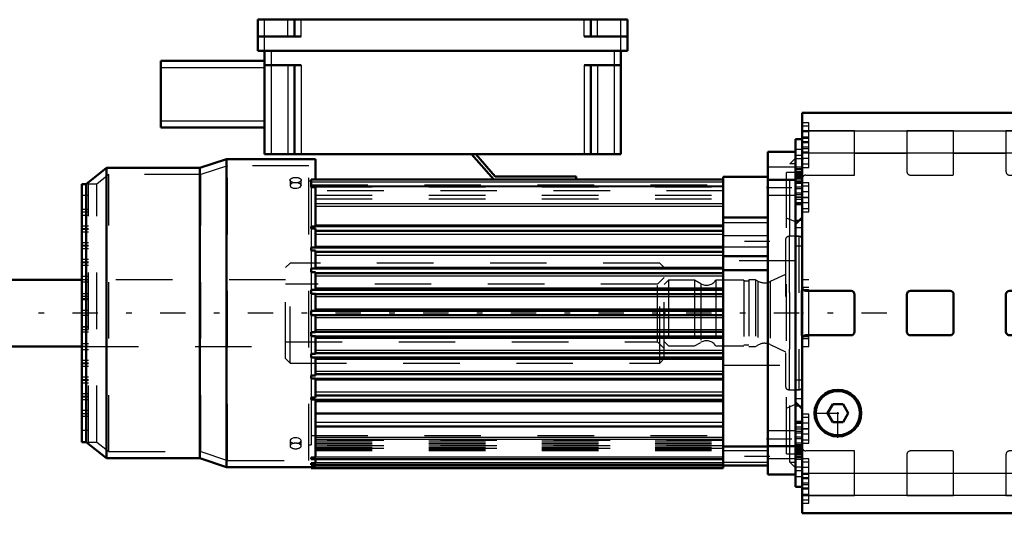
# Model space of a CAD drawing. Units: inches. Extents: x 19 to 248, y 18 to 233.
# Drawn here: x 91 to 108, y 189 to 198 of the extents above; entities that cross this region are included whole.
import ezdxf

# ---------------------------------------------------------------- set-up
doc = ezdxf.new("R2010")
doc.units = ezdxf.units.IN
doc.header["$MEASUREMENT"] = 0
doc.linetypes.add('Center', pattern=[1.5, 0.45, -0.5, 0.05, -0.5])
doc.linetypes.add('Dashed', pattern=[2, 1, -1])
for name, color, linetype, lineweight in [('2d ConnectionPoints', 7, 'Continuous', 50), ('AM_0', 7, 'Continuous', 50), ('AM_4', 3, 'Continuous', 25), ('AM_7', 7, 'Center', 25), ('AM_9', 6, 'Dashed', 25)]:
    doc.layers.add(name, color=color, linetype=linetype, lineweight=lineweight)

# ---------------------------------------------------------------- blocks, each defined once
blk = doc.blocks.new('136_2127090119_8_F12_0_in_C55MG_1_4_GN_Wire_Rope_Hoist_900')
at = {"layer": 'AM_0'}
for p, q in [((95.124, 197.304), (95.124, 197.856)), ((95.124, 197.856), (101.659, 197.856)), ((95.773, 197.56), (95.773, 197.856)), ((101.01, 197.56), (101.01, 197.856)), ((101.659, 197.304), (101.659, 197.856)), ((95.124, 197.56), (95.892, 197.56)), ((100.892, 197.56), (101.659, 197.56)), ((95.124, 197.304), (101.659, 197.304)), ((95.242, 197.304), (95.242, 195.474)), ((101.541, 197.304), (101.541, 195.474)), ((93.411, 195.946), (93.411, 197.127)), ((93.411, 197.127), (95.242, 197.127)), ((95.242, 197.049), (95.892, 197.049)), ((95.773, 197.049), (95.773, 195.474)), ((100.892, 197.049), (101.541, 197.049)), ((101.01, 197.049), (101.01, 195.474)), ((93.411, 195.946), (95.242, 195.946)), ((104.632, 195.517), (104.14, 195.517)), ((104.14, 189.808), (104.14, 195.517)), ((94.572, 195.389), (94.1, 195.232)), ((94.572, 189.936), (94.572, 195.389)), ((96.147, 195.389), (94.572, 195.389)), ((95.242, 195.474), (101.541, 195.474)), ((96.147, 195.025), (96.147, 195.389)), ((99.297, 195.025), (98.903, 195.474)), ((98.977, 195.474), (99.322, 195.08)), ((92.447, 195.232), (92.092, 194.946)), ((92.447, 190.094), (92.447, 195.232)), ((94.1, 195.232), (92.447, 195.232)), ((94.1, 190.094), (94.1, 195.232)), ((96.069, 194.892), (96.069, 195.025)), ((96.069, 195.025), (103.352, 195.025)), ((99.322, 195.08), (100.754, 195.08)), ((100.754, 195.08), (100.754, 195.025)), ((104.14, 195.074), (103.352, 195.074)), ((103.352, 189.917), (103.352, 195.074)), ((104.632, 190.284), (104.632, 195.042)), ((92.014, 190.379), (92.014, 194.946)), ((92.092, 194.946), (92.014, 194.946)), ((92.092, 190.379), (92.092, 194.946)), ((96.069, 194.892), (96.147, 194.892)), ((96.147, 194.196), (96.147, 194.892)), ((103.352, 194.352), (104.14, 194.352)), ((96.069, 194.157), (96.069, 194.196)), ((96.147, 194.196), (96.069, 194.196)), ((96.069, 194.157), (96.147, 194.157)), ((96.147, 194.198), (103.352, 194.198)), ((96.147, 193.822), (96.147, 194.157)), ((96.147, 194.119), (103.352, 194.119)), ((96.069, 193.769), (96.069, 193.822)), ((96.147, 193.822), (96.069, 193.822)), ((96.069, 193.769), (96.147, 193.769)), ((96.147, 193.824), (103.352, 193.824)), ((96.147, 193.449), (96.147, 193.769)), ((96.147, 193.745), (103.352, 193.745)), ((103.352, 193.67), (104.14, 193.67)), ((96.069, 193.385), (96.069, 193.449)), ((96.147, 193.449), (96.069, 193.449)), ((96.147, 193.45), (103.352, 193.45)), ((103.352, 193.423), (104.14, 193.423)), ((96.069, 193.385), (96.147, 193.385)), ((96.147, 193.075), (96.147, 193.385)), ((96.147, 193.371), (103.352, 193.371)), ((96.069, 193.003), (96.069, 193.075)), ((96.147, 193.075), (96.069, 193.075)), ((96.147, 193.076), (103.352, 193.076)), ((96.069, 193.003), (96.147, 193.003)), ((96.147, 192.701), (96.147, 193.003)), ((96.147, 192.997), (103.352, 192.997)), ((96.069, 192.625), (96.069, 192.701)), ((96.147, 192.701), (96.069, 192.701)), ((96.069, 192.625), (96.147, 192.625)), ((96.147, 192.702), (103.352, 192.702)), ((96.147, 192.323), (96.147, 192.625)), ((96.147, 192.623), (103.352, 192.623)), ((96.069, 192.251), (96.069, 192.323)), ((96.147, 192.323), (96.069, 192.323)), ((96.069, 192.251), (96.147, 192.251)), ((96.147, 192.328), (103.352, 192.328)), ((96.147, 191.941), (96.147, 192.251)), ((96.147, 192.249), (103.352, 192.249)), ((96.069, 191.877), (96.069, 191.941)), ((96.147, 191.941), (96.069, 191.941)), ((96.069, 191.877), (96.147, 191.877)), ((96.147, 191.954), (103.352, 191.954)), ((96.147, 191.556), (96.147, 191.877)), ((96.147, 191.875), (103.352, 191.875)), ((96.069, 191.503), (96.069, 191.556)), ((96.147, 191.556), (96.069, 191.556)), ((96.069, 191.503), (96.147, 191.503)), ((96.147, 191.58), (103.352, 191.58)), ((96.147, 191.168), (96.147, 191.503)), ((96.147, 191.501), (103.352, 191.501)), ((96.069, 191.13), (96.069, 191.168)), ((96.147, 191.168), (96.069, 191.168)), ((96.147, 191.206), (103.352, 191.206)), ((96.069, 191.13), (96.147, 191.13)), ((96.147, 190.105), (96.147, 191.13)), ((96.147, 191.127), (103.352, 191.127)), ((96.147, 190.885), (103.352, 190.885)), ((96.147, 190.655), (103.352, 190.655)), ((92.014, 190.379), (92.092, 190.379)), ((92.092, 190.379), (92.447, 190.094)), ((103.352, 190.301), (104.14, 190.301)), ((96.069, 190.076), (96.069, 190.105)), ((96.147, 190.105), (96.069, 190.105)), ((92.447, 190.094), (94.1, 190.094)), ((94.1, 190.094), (94.572, 189.936)), ((94.572, 189.936), (96.069, 189.936)), ((96.069, 190.076), (103.352, 190.076)), ((96.069, 189.976), (96.069, 190.005)), ((96.147, 190.005), (96.069, 190.005)), ((96.069, 189.976), (103.352, 189.976)), ((96.069, 189.917), (96.069, 189.95)), ((96.147, 189.95), (96.069, 189.95)), ((96.147, 190.005), (96.147, 190.083)), ((96.147, 189.95), (96.147, 189.976)), ((103.352, 189.966), (104.14, 189.966)), ((96.069, 189.917), (103.352, 189.917)), ((104.14, 189.808), (104.632, 189.808))]:
    blk.add_line(p, q, dxfattribs=at)
at = {"layer": 'AM_4'}
for p, q in [((95.242, 197.304), (95.242, 197.856)), ((95.655, 197.56), (95.655, 197.856)), ((95.892, 197.56), (95.892, 197.856)), ((100.892, 197.56), (100.892, 197.856)), ((101.128, 197.56), (101.128, 197.856)), ((101.541, 197.304), (101.541, 197.856)), ((95.36, 197.304), (95.36, 195.474)), ((101.423, 197.304), (101.423, 195.474)), ((93.411, 197.009), (95.242, 197.009)), ((95.655, 197.049), (95.655, 195.474)), ((95.892, 197.049), (95.892, 195.474)), ((100.892, 197.049), (100.892, 195.474)), ((101.128, 197.049), (101.128, 195.474)), ((93.411, 196.064), (95.242, 196.064)), ((104.632, 195.244), (104.14, 195.244)), ((96.069, 194.986), (103.352, 194.986)), ((104.632, 195.01), (104.14, 195.01)), ((96.069, 194.914), (103.352, 194.914)), ((96.069, 194.9), (103.352, 194.9)), ((96.147, 194.601), (103.352, 194.601)), ((96.147, 194.557), (103.352, 194.557)), ((96.147, 194.226), (103.352, 194.226)), ((96.147, 194.057), (103.352, 194.057)), ((96.147, 193.844), (103.352, 193.844)), ((96.147, 193.689), (103.352, 193.689)), ((96.147, 193.476), (103.352, 193.476)), ((96.147, 193.321), (103.352, 193.321)), ((96.147, 193.108), (103.352, 193.108)), ((96.147, 192.953), (103.352, 192.953)), ((96.147, 192.74), (103.352, 192.74)), ((96.147, 192.585), (103.352, 192.585)), ((96.147, 192.372), (103.352, 192.372)), ((96.147, 192.217), (103.352, 192.217)), ((96.147, 192.004), (103.352, 192.004)), ((96.147, 191.849), (103.352, 191.849)), ((96.147, 191.636), (103.352, 191.636)), ((96.147, 191.481), (103.352, 191.481)), ((96.147, 191.268), (103.352, 191.268)), ((96.147, 191.1), (103.352, 191.1)), ((96.147, 190.734), (103.352, 190.734)), ((96.147, 190.465), (103.352, 190.465)), ((96.147, 190.429), (103.352, 190.429)), ((104.632, 190.315), (104.14, 190.315)), ((96.147, 190.116), (103.352, 190.116)), ((96.147, 190.016), (103.352, 190.016)), ((96.147, 189.956), (103.352, 189.956)), ((104.632, 190.081), (104.14, 190.081))]:
    blk.add_line(p, q, dxfattribs=at)
at = {"layer": 'AM_7'}
for p, q in [((104.115, 194.887), (104.656, 194.887)), ((104.179, 193.932), (103.313, 193.932)), ((104.115, 190.438), (104.656, 190.438)), ((104.179, 190.123), (103.313, 190.123))]:
    blk.add_line(p, q, dxfattribs=at)
at = {"layer": 'AM_9'}
for p, q in [((104.632, 195.042), (104.632, 195.517)), ((104.632, 195.403), (104.529, 195.301)), ((94.591, 195.271), (94.119, 195.114)), ((94.591, 190.054), (94.591, 195.271)), ((96.029, 195.271), (94.591, 195.271)), ((96.029, 190.054), (96.029, 195.271)), ((104.632, 195.153), (104.474, 195.153)), ((104.474, 190.173), (104.474, 195.153)), ((104.632, 195.301), (104.529, 195.301)), ((104.529, 190.025), (104.529, 195.301)), ((92.488, 195.114), (92.28, 194.946)), ((92.488, 190.212), (92.488, 195.114)), ((94.119, 195.114), (92.488, 195.114)), ((94.119, 190.212), (94.119, 195.114)), ((95.695, 195.015), (95.695, 194.922)), ((95.892, 194.922), (95.892, 195.015)), ((96.069, 194.996), (96.029, 194.996)), ((104.632, 195.025), (104.14, 195.025)), ((92.132, 190.379), (92.132, 194.946)), ((92.28, 194.946), (92.132, 194.946)), ((92.28, 190.379), (92.28, 194.946)), ((95.891, 194.927), (95.892, 194.922)), ((96.069, 194.93), (103.352, 194.93)), ((96.147, 194.899), (96.069, 194.899)), ((96.069, 194.892), (96.069, 194.196)), ((103.352, 194.828), (96.069, 194.828)), ((96.147, 194.892), (96.147, 194.899)), ((96.147, 194.895), (103.352, 194.895)), ((92.132, 194.745), (92.014, 194.745)), ((96.147, 194.749), (103.352, 194.749)), ((96.147, 194.682), (103.352, 194.682)), ((104.14, 194.749), (104.632, 194.749)), ((92.132, 194.493), (92.014, 194.493)), ((92.132, 194.449), (92.014, 194.449)), ((92.132, 194.39), (92.014, 194.39)), ((104.632, 194.277), (104.474, 194.344)), ((92.132, 194.198), (92.014, 194.198)), ((92.132, 194.154), (92.014, 194.154)), ((92.132, 194.139), (92.014, 194.139)), ((96.069, 194.157), (96.069, 193.822)), ((103.352, 194.264), (104.14, 194.264)), ((92.132, 194.095), (92.014, 194.095)), ((104.14, 194.031), (103.352, 194.031)), ((92.132, 193.903), (92.014, 193.903)), ((92.132, 193.859), (92.014, 193.859)), ((92.132, 193.844), (92.014, 193.844)), ((92.132, 193.8), (92.014, 193.8)), ((96.069, 193.769), (96.069, 193.449)), ((103.352, 193.834), (104.14, 193.834)), ((92.132, 193.608), (92.014, 193.608)), ((104.632, 193.588), (103.352, 193.588)), ((92.132, 193.564), (92.014, 193.564)), ((92.132, 193.549), (92.014, 193.549)), ((92.132, 193.504), (92.014, 193.504)), ((92.132, 193.312), (92.014, 193.312)), ((92.132, 193.253), (92.014, 193.253)), ((96.069, 193.385), (96.069, 193.075)), ((92.132, 193.209), (92.014, 193.209)), ((92.132, 193.002), (92.014, 193.002)), ((92.132, 192.958), (92.014, 192.958)), ((92.132, 192.914), (92.014, 192.914)), ((92.132, 192.899), (92.014, 192.899)), ((96.069, 193.003), (96.069, 192.701)), ((92.132, 192.707), (92.014, 192.707)), ((92.132, 192.663), (92.014, 192.663)), ((92.132, 192.619), (92.014, 192.619)), ((96.069, 192.625), (96.069, 192.323)), ((92.014, 192.427), (92.132, 192.427)), ((92.132, 192.412), (92.014, 192.412)), ((92.132, 192.367), (92.014, 192.367)), ((92.132, 192.323), (92.014, 192.323)), ((96.069, 192.251), (96.069, 191.941)), ((92.132, 192.116), (92.014, 192.116)), ((92.132, 192.072), (92.014, 192.072)), ((92.132, 192.013), (92.014, 192.013)), ((96.069, 191.877), (96.069, 191.556)), ((92.132, 191.821), (92.014, 191.821)), ((92.132, 191.777), (92.014, 191.777)), ((92.132, 191.762), (92.014, 191.762)), ((92.132, 191.718), (92.014, 191.718)), ((103.352, 191.738), (104.632, 191.738)), ((92.132, 191.526), (92.014, 191.526)), ((96.069, 191.503), (96.069, 191.168)), ((92.132, 191.482), (92.014, 191.482)), ((92.132, 191.467), (92.014, 191.467)), ((92.132, 191.423), (92.014, 191.423)), ((92.132, 191.23), (92.014, 191.23)), ((92.132, 191.186), (92.014, 191.186)), ((92.132, 191.171), (92.014, 191.171)), ((92.132, 191.127), (92.014, 191.127)), ((96.069, 191.13), (96.069, 190.33)), ((104.474, 190.981), (104.632, 191.049)), ((92.132, 190.935), (92.014, 190.935)), ((92.132, 190.876), (92.014, 190.876)), ((92.132, 190.832), (92.014, 190.832)), ((92.132, 190.581), (92.014, 190.581)), ((96.069, 190.497), (103.352, 190.497)), ((104.632, 190.576), (104.14, 190.576)), ((92.132, 190.379), (92.28, 190.379)), ((92.28, 190.379), (92.488, 190.212)), ((95.695, 190.404), (95.695, 190.31)), ((95.891, 190.409), (95.892, 190.404)), ((95.892, 190.31), (95.892, 190.404)), ((96.029, 190.33), (96.069, 190.33)), ((103.352, 190.405), (96.147, 190.405)), ((96.147, 190.403), (103.352, 190.403)), ((96.147, 190.366), (103.352, 190.366)), ((96.147, 190.348), (103.352, 190.348)), ((103.352, 190.311), (96.147, 190.311)), ((96.147, 190.31), (103.352, 190.31)), ((96.147, 190.31), (103.352, 190.31)), ((96.147, 190.281), (103.352, 190.281)), ((96.147, 190.272), (103.352, 190.272)), ((104.14, 190.301), (104.632, 190.301)), ((104.632, 189.808), (104.632, 190.284)), ((92.488, 190.212), (94.119, 190.212)), ((94.119, 190.212), (94.591, 190.054)), ((103.352, 190.266), (96.147, 190.266)), ((96.147, 190.261), (103.352, 190.261)), ((96.147, 190.242), (103.352, 190.242)), ((96.147, 190.227), (103.352, 190.227)), ((96.147, 190.083), (96.147, 190.105)), ((104.14, 190.222), (103.352, 190.222)), ((104.474, 190.173), (104.632, 190.173)), ((94.591, 190.054), (96.029, 190.054)), ((96.069, 190.083), (96.147, 190.083)), ((96.069, 189.99), (96.147, 189.99)), ((96.069, 189.943), (96.147, 189.943)), ((96.069, 189.936), (96.147, 189.936)), ((96.147, 189.976), (96.147, 190.005)), ((96.147, 189.936), (96.147, 189.95)), ((103.352, 190.025), (104.14, 190.025)), ((104.529, 190.025), (104.632, 190.025)), ((104.529, 190.025), (104.632, 189.923))]:
    blk.add_line(p, q, dxfattribs=at)
for points in [[(95.793, 194.969), (95.761, 194.967), (95.732, 194.959), (95.71, 194.947), (95.697, 194.932), (95.695, 194.922)], [(95.695, 194.922), (95.695, 194.916), (95.705, 194.9), (95.724, 194.886), (95.751, 194.876), (95.783, 194.871), (95.816, 194.872), (95.846, 194.879), (95.871, 194.891), (95.886, 194.906), (95.892, 194.922)], [(95.892, 194.922), (95.892, 194.922), (95.886, 194.938), (95.869, 194.952), (95.845, 194.962), (95.814, 194.968), (95.793, 194.969)], [(95.793, 190.455), (95.761, 190.452), (95.732, 190.443), (95.71, 190.43), (95.697, 190.415), (95.695, 190.404)], [(95.892, 190.404), (95.892, 190.404), (95.886, 190.421), (95.869, 190.436), (95.845, 190.447), (95.814, 190.453), (95.793, 190.455)], [(95.695, 190.404), (95.695, 190.398), (95.705, 190.383), (95.724, 190.37), (95.751, 190.361), (95.774, 190.357)], [(95.813, 190.357), (95.816, 190.357), (95.846, 190.363), (95.871, 190.374), (95.886, 190.388), (95.892, 190.404)]]:
    blk.add_lwpolyline(points, dxfattribs=at)
blk.add_ellipse((95.793, 195.015), major_axis=(-0.0984, 0), ratio=0.5, dxfattribs=at)
for start_param, end_param in [(0, 3.141593), (3.141593, 6.283185)]:
    blk.add_ellipse((95.793, 190.31), major_axis=(0.0984, 0), ratio=0.5, start_param=start_param, end_param=end_param, dxfattribs=at)
blk = doc.blocks.new('137_22275891491981_2C30_0_in_C55MG_1_4_GN_Wire_Rope_Hoist_900')
at = {"layer": 'AM_0'}
for p, q in [((92.014, 193.253), (40.765, 193.253)), ((40.765, 192.073), (92.014, 192.073))]:
    blk.add_line(p, q, dxfattribs=at)
at = {"layer": 'AM_7'}
blk.add_line((106.246, 192.663), (34.588, 192.663), dxfattribs=at)
at = {"layer": 'AM_9'}
for p, q in [((95.695, 193.548), (95.616, 193.469)), ((95.616, 191.856), (95.616, 193.469)), ((102.23, 193.548), (95.695, 193.548)), ((95.695, 191.777), (95.695, 193.548)), ((102.309, 193.469), (102.23, 193.548)), ((102.23, 191.777), (102.23, 193.548)), ((102.309, 191.856), (102.309, 193.469)), ((95.616, 193.253), (92.014, 193.253)), ((102.309, 193.293), (102.191, 193.175)), ((102.191, 193.175), (95.616, 193.175)), ((102.191, 192.151), (102.191, 193.175)), ((92.014, 192.073), (95.616, 192.073)), ((95.616, 192.151), (102.191, 192.151)), ((102.191, 192.151), (102.309, 192.033)), ((95.616, 191.856), (95.695, 191.777)), ((102.23, 191.777), (102.309, 191.856)), ((95.695, 191.777), (102.23, 191.777))]:
    blk.add_line(p, q, dxfattribs=at)
blk = doc.blocks.new('138_2227099300_SF25_0_in_C55MG_1_4_GN_Wire_Rope_Hoist_900')
at = {"layer": 'AM_0'}
for p, q in [((104.75, 189.118), (104.75, 196.208)), ((109.277, 196.208), (104.75, 196.208)), ((109.277, 189.118), (109.277, 196.208)), ((104.75, 195.74), (104.632, 195.74)), ((104.632, 195.042), (104.632, 195.74)), ((109.395, 195.74), (109.277, 195.74)), ((109.395, 189.585), (109.395, 195.74)), ((104.632, 195.042), (104.75, 195.042)), ((109.277, 195.042), (109.395, 195.042)), ((104.632, 194.589), (104.75, 194.589)), ((109.277, 194.589), (109.395, 194.589)), ((104.75, 194.356), (104.632, 194.238)), ((109.395, 194.238), (109.277, 194.356)), ((110.458, 193.251), (109.71, 193.251)), ((110.458, 193.253), (110.458, 192.072)), ((105.612, 193.056), (104.813, 193.056)), ((107.364, 193.056), (106.663, 193.056)), ((109.214, 193.056), (108.415, 193.056)), ((105.675, 192.332), (105.675, 192.993)), ((106.6, 192.993), (106.6, 192.332)), ((107.427, 192.332), (107.427, 192.993)), ((108.352, 192.993), (108.352, 192.332)), ((104.813, 192.269), (105.612, 192.269)), ((106.663, 192.269), (107.364, 192.269)), ((108.415, 192.269), (109.214, 192.269)), ((109.71, 192.074), (110.458, 192.074)), ((104.632, 191.088), (104.75, 190.97)), ((105.289, 191.049), (105.198, 190.891)), ((105.471, 191.049), (105.289, 191.049)), ((105.561, 190.891), (105.471, 191.049)), ((109.277, 190.97), (109.395, 191.088)), ((105.198, 190.891), (105.289, 190.734)), ((105.471, 190.734), (105.561, 190.891)), ((104.75, 190.737), (104.632, 190.737)), ((105.471, 190.734), (105.289, 190.734)), ((109.395, 190.737), (109.277, 190.737)), ((104.75, 190.284), (104.632, 190.284)), ((104.632, 189.585), (104.632, 190.284)), ((109.395, 190.284), (109.277, 190.284)), ((104.632, 189.585), (104.75, 189.585)), ((109.277, 189.585), (109.395, 189.585)), ((104.75, 189.118), (109.277, 189.118))]:
    blk.add_line(p, q, dxfattribs=at)
for radius in [0.413, 0.391]:
    blk.add_circle((105.38, 190.891), radius, dxfattribs=at)
for centre, start, end in [((104.813, 193.119), 180, 270), ((105.612, 192.993), 360, 90), ((106.663, 192.993), 90, 180), ((107.364, 192.993), 360, 90), ((108.415, 192.993), 90, 180), ((109.214, 193.119), 270, 360), ((104.813, 192.206), 90, 180), ((105.612, 192.332), 270, 360), ((106.663, 192.332), 180, 270), ((107.364, 192.332), 270, 0), ((108.415, 192.332), 180, 270), ((109.214, 192.206), 0, 90)]:
    blk.add_arc(centre, 0.063, start, end, dxfattribs=at)
at = {"layer": 'AM_4'}
for p, q in [((104.75, 195.889), (109.277, 195.889)), ((104.75, 195.497), (109.277, 195.497)), ((104.632, 195.04), (104.75, 195.04)), ((104.632, 194.988), (104.75, 194.988)), ((109.395, 195.04), (109.277, 195.04)), ((109.395, 194.988), (109.277, 194.988)), ((104.632, 194.307), (104.701, 194.307)), ((109.395, 194.307), (109.326, 194.307)), ((104.632, 191.018), (104.701, 191.018)), ((109.395, 191.018), (109.326, 191.018)), ((104.632, 190.337), (104.75, 190.337)), ((104.632, 190.285), (104.75, 190.285)), ((109.395, 190.337), (109.277, 190.337)), ((109.395, 190.285), (109.277, 190.285)), ((104.75, 189.828), (109.277, 189.828)), ((104.75, 189.437), (109.277, 189.437))]:
    blk.add_line(p, q, dxfattribs=at)
at = {"layer": 'AM_7'}
for p, q in [((104.744, 195.773), (104.874, 195.773)), ((109.283, 195.773), (109.153, 195.773)), ((104.744, 195.497), (104.874, 195.497)), ((109.283, 195.497), (109.153, 195.497)), ((104.756, 195.391), (104.626, 195.391)), ((109.271, 195.025), (109.401, 195.025)), ((104.756, 194.89), (104.626, 194.89)), ((104.756, 194.859), (104.626, 194.859)), ((104.744, 194.71), (104.874, 194.71)), ((109.283, 194.71), (109.153, 194.71)), ((105.38, 190.457), (105.38, 191.325)), ((104.946, 190.891), (105.814, 190.891)), ((104.756, 190.466), (104.626, 190.466)), ((104.744, 190.615), (104.874, 190.615)), ((109.283, 190.615), (109.153, 190.615)), ((104.756, 190.436), (104.626, 190.436)), ((109.271, 190.3), (109.401, 190.3)), ((104.756, 189.934), (104.626, 189.934)), ((104.744, 189.828), (104.874, 189.828)), ((109.283, 189.828), (109.153, 189.828)), ((104.744, 189.552), (104.874, 189.552)), ((109.283, 189.552), (109.153, 189.552))]:
    blk.add_line(p, q, dxfattribs=at)
at = {"layer": 'AM_9'}
for p, q in [((104.868, 196.029), (104.75, 196.029)), ((104.868, 195.241), (104.868, 196.029)), ((109.159, 195.241), (109.159, 196.029)), ((109.277, 196.029), (109.159, 196.029)), ((104.868, 195.97), (104.75, 195.97)), ((105.675, 195.89), (104.75, 195.89)), ((104.868, 195.871), (104.75, 195.871)), ((105.675, 195.104), (105.675, 195.89)), ((105.675, 195.887), (106.6, 195.887)), ((106.6, 195.89), (106.6, 195.167)), ((107.427, 195.89), (106.6, 195.89)), ((107.427, 195.127), (107.427, 195.89)), ((107.427, 195.887), (108.352, 195.887)), ((108.352, 195.89), (108.352, 195.167)), ((109.277, 195.89), (108.352, 195.89)), ((104.868, 195.773), (104.75, 195.773)), ((104.868, 195.753), (104.75, 195.753)), ((104.868, 195.694), (104.75, 195.694)), ((104.868, 195.675), (104.75, 195.675)), ((109.277, 195.753), (109.159, 195.753)), ((104.75, 195.558), (104.632, 195.558)), ((104.868, 195.596), (104.75, 195.596)), ((104.75, 195.576), (104.868, 195.576)), ((104.75, 195.517), (104.868, 195.517)), ((105.675, 195.494), (106.6, 195.494)), ((107.427, 195.494), (108.352, 195.494)), ((109.159, 195.517), (109.277, 195.517)), ((104.75, 195.453), (104.632, 195.453)), ((104.868, 195.399), (104.75, 195.399)), ((109.395, 195.453), (109.277, 195.453)), ((104.632, 195.25), (104.75, 195.25)), ((104.632, 195.224), (104.75, 195.224)), ((104.632, 195.218), (104.75, 195.218)), ((104.632, 195.202), (104.75, 195.202)), ((104.632, 195.171), (104.75, 195.171)), ((104.75, 195.16), (104.632, 195.16)), ((104.632, 195.153), (104.75, 195.153)), ((104.75, 195.301), (104.868, 195.301)), ((104.75, 195.241), (104.868, 195.241)), ((109.159, 195.241), (109.277, 195.241)), ((109.395, 195.25), (109.277, 195.25)), ((109.395, 195.218), (109.277, 195.218)), ((109.395, 195.202), (109.277, 195.202)), ((109.395, 195.182), (109.277, 195.182)), ((109.395, 195.171), (109.277, 195.171)), ((109.395, 195.16), (109.277, 195.16)), ((109.395, 195.153), (109.277, 195.153)), ((104.632, 195.144), (104.75, 195.144)), ((104.632, 195.135), (104.75, 195.135)), ((104.632, 195.131), (104.75, 195.131)), ((104.75, 195.13), (104.632, 195.13)), ((104.632, 195.114), (104.75, 195.114)), ((104.632, 195.104), (104.75, 195.104)), ((104.632, 195.103), (104.75, 195.103)), ((104.632, 195.1), (104.75, 195.1)), ((104.75, 195.093), (104.632, 195.093)), ((104.75, 195.092), (104.632, 195.092)), ((104.632, 195.088), (104.75, 195.088)), ((104.632, 195.087), (104.75, 195.087)), ((104.632, 195.081), (104.75, 195.081)), ((104.632, 195.08), (104.75, 195.08)), ((104.632, 195.055), (104.75, 195.055)), ((104.632, 190.284), (104.632, 195.042)), ((104.632, 195.004), (104.75, 195.004)), ((104.75, 194.988), (104.632, 194.988)), ((104.813, 195.104), (105.675, 195.104)), ((106.663, 195.104), (107.403, 195.104)), ((108.415, 195.104), (109.214, 195.104)), ((109.395, 195.144), (109.277, 195.144)), ((109.395, 195.135), (109.277, 195.135)), ((109.277, 195.131), (109.395, 195.131)), ((109.395, 195.13), (109.277, 195.13)), ((109.395, 195.114), (109.277, 195.114)), ((109.395, 195.104), (109.277, 195.104)), ((109.395, 195.103), (109.277, 195.103)), ((109.277, 195.1), (109.395, 195.1)), ((109.395, 195.093), (109.277, 195.093)), ((109.395, 195.092), (109.277, 195.092)), ((109.395, 195.088), (109.277, 195.088)), ((109.395, 195.087), (109.277, 195.087)), ((109.395, 195.081), (109.277, 195.081)), ((109.395, 195.08), (109.277, 195.08)), ((109.395, 195.055), (109.277, 195.055)), ((109.395, 195.004), (109.277, 195.004)), ((104.75, 194.958), (104.632, 194.958)), ((104.868, 194.966), (104.75, 194.966)), ((104.868, 194.907), (104.75, 194.907)), ((104.868, 194.808), (104.75, 194.808)), ((104.868, 194.454), (104.868, 194.966)), ((109.159, 194.454), (109.159, 194.966)), ((109.277, 194.966), (109.159, 194.966)), ((109.277, 194.868), (109.395, 194.868)), ((104.632, 194.791), (104.75, 194.791)), ((104.632, 194.761), (104.75, 194.761)), ((104.632, 194.715), (104.75, 194.715)), ((104.75, 194.715), (104.632, 194.715)), ((104.632, 194.677), (104.75, 194.677)), ((104.868, 194.71), (104.75, 194.71)), ((109.277, 194.715), (109.395, 194.715)), ((109.395, 194.715), (109.277, 194.715)), ((109.395, 194.677), (109.277, 194.677)), ((104.632, 194.619), (104.75, 194.619)), ((104.632, 194.6), (104.75, 194.6)), ((104.868, 194.612), (104.75, 194.612)), ((104.75, 194.513), (104.868, 194.513)), ((104.75, 194.454), (104.868, 194.454)), ((109.159, 194.454), (109.277, 194.454)), ((109.277, 194.619), (109.395, 194.619)), ((109.395, 194.6), (109.277, 194.6)), ((109.395, 194.49), (109.277, 194.49)), ((104.701, 194.307), (104.75, 194.307)), ((109.326, 194.307), (109.277, 194.307)), ((104.632, 194.176), (104.75, 194.176)), ((109.277, 194.177), (109.395, 194.177)), ((109.395, 194.176), (109.277, 194.176)), ((104.454, 193.958), (104.454, 191.367)), ((104.687, 194.021), (104.517, 194.021)), ((104.517, 194.021), (104.517, 191.304)), ((104.632, 194.023), (104.75, 194.023)), ((104.687, 194.021), (104.687, 191.304)), ((109.395, 194.06), (109.277, 194.06)), ((109.277, 194.023), (109.395, 194.023)), ((109.573, 193.942), (109.277, 193.942)), ((109.573, 193.942), (109.573, 191.383)), ((104.75, 193.844), (104.632, 193.844)), ((102.388, 193.245), (102.309, 193.167)), ((102.847, 193.245), (102.388, 193.245)), ((102.388, 193.245), (102.388, 192.08)), ((102.958, 193.181), (102.847, 193.245)), ((102.847, 193.245), (102.847, 192.08)), ((103.72, 193.245), (103.222, 193.245)), ((103.222, 193.245), (103.222, 192.08)), ((103.72, 193.245), (103.72, 192.08)), ((103.805, 193.253), (103.805, 192.072)), ((103.923, 193.253), (103.805, 193.253)), ((103.923, 193.253), (103.923, 192.072)), ((103.966, 193.229), (103.923, 193.253)), ((104.454, 193.347), (104.183, 193.22)), ((104.868, 193.253), (104.75, 193.253)), ((104.868, 192.072), (104.868, 193.253)), ((109.71, 193.251), (109.573, 193.251)), ((111.797, 193.253), (110.459, 193.253)), ((111.87, 193.216), (111.797, 193.253)), ((111.797, 193.253), (111.797, 192.072)), ((112.151, 193.253), (112.078, 193.216)), ((112.279, 193.253), (112.151, 193.253)), ((112.151, 193.253), (112.151, 192.072)), ((112.279, 193.253), (112.279, 192.072)), ((112.309, 193.245), (112.279, 193.253)), ((114.435, 193.245), (112.309, 193.245)), ((112.309, 193.245), (112.309, 192.08)), ((114.514, 193.167), (114.435, 193.245)), ((114.435, 193.245), (114.435, 192.08)), ((102.958, 193.181), (102.958, 192.144)), ((103.805, 193.226), (103.72, 193.226)), ((103.966, 193.229), (103.966, 192.097)), ((104.183, 193.22), (104.183, 192.106)), ((104.75, 193.076), (104.73, 193.056)), ((104.73, 193.056), (104.73, 192.269)), ((104.868, 193.115), (104.75, 193.115)), ((104.868, 193.076), (104.75, 193.076)), ((109.159, 192.21), (109.159, 193.115)), ((109.277, 193.115), (109.159, 193.115)), ((111.87, 193.216), (111.87, 192.11)), ((111.988, 193.194), (111.96, 193.194)), ((111.96, 193.194), (111.96, 192.131)), ((111.988, 193.194), (111.988, 192.131)), ((112.078, 193.216), (112.078, 192.11)), ((114.514, 193.167), (114.514, 192.159)), ((104.73, 192.82), (104.75, 192.82)), ((104.73, 192.663), (104.75, 192.663)), ((104.73, 192.505), (104.75, 192.505)), ((104.73, 192.269), (104.75, 192.249)), ((104.75, 192.249), (104.868, 192.249)), ((104.75, 192.21), (104.868, 192.21)), ((109.159, 192.21), (109.277, 192.21)), ((102.309, 192.159), (102.388, 192.08)), ((102.388, 192.08), (102.847, 192.08)), ((102.847, 192.08), (102.958, 192.144)), ((103.222, 192.08), (103.72, 192.08)), ((103.72, 192.1), (103.805, 192.1)), ((103.805, 192.072), (103.923, 192.072)), ((103.923, 192.072), (103.966, 192.097)), ((104.183, 192.106), (104.454, 191.979)), ((104.75, 192.072), (104.868, 192.072)), ((109.573, 192.074), (109.71, 192.074)), ((110.459, 192.072), (111.797, 192.072)), ((111.797, 192.072), (111.87, 192.11)), ((111.96, 192.131), (111.988, 192.131)), ((112.078, 192.11), (112.151, 192.072)), ((112.151, 192.072), (112.279, 192.072)), ((112.279, 192.072), (112.309, 192.08)), ((112.309, 192.08), (114.435, 192.08)), ((114.435, 192.08), (114.514, 192.159)), ((104.632, 191.482), (104.75, 191.482)), ((109.277, 191.383), (109.573, 191.383)), ((104.517, 191.304), (104.687, 191.304)), ((104.75, 191.302), (104.632, 191.302)), ((104.632, 191.149), (104.75, 191.149)), ((109.395, 191.302), (109.277, 191.302)), ((109.277, 191.265), (109.395, 191.265)), ((109.395, 191.149), (109.277, 191.149)), ((109.395, 191.149), (109.277, 191.149)), ((104.701, 191.018), (104.75, 191.018)), ((109.326, 191.018), (109.277, 191.018)), ((104.868, 190.871), (104.75, 190.871)), ((104.868, 190.812), (104.75, 190.812)), ((104.868, 190.36), (104.868, 190.871)), ((109.159, 190.36), (109.159, 190.871)), ((109.277, 190.871), (109.159, 190.871)), ((109.277, 190.836), (109.395, 190.836)), ((104.632, 190.725), (104.75, 190.725)), ((104.75, 190.706), (104.632, 190.706)), ((104.632, 190.648), (104.75, 190.648)), ((104.868, 190.714), (104.75, 190.714)), ((109.395, 190.725), (109.277, 190.725)), ((109.395, 190.706), (109.277, 190.706)), ((109.395, 190.648), (109.277, 190.648)), ((104.632, 190.611), (104.75, 190.611)), ((104.75, 190.61), (104.632, 190.61)), ((104.75, 190.565), (104.632, 190.565)), ((104.75, 190.534), (104.632, 190.534)), ((104.868, 190.615), (104.75, 190.615)), ((104.868, 190.517), (104.75, 190.517)), ((109.277, 190.611), (109.395, 190.611)), ((109.395, 190.61), (109.277, 190.61)), ((109.395, 190.457), (109.277, 190.457)), ((104.632, 190.368), (104.75, 190.368)), ((104.632, 190.337), (104.75, 190.337)), ((104.632, 190.321), (104.75, 190.321)), ((104.632, 190.271), (104.75, 190.271)), ((104.75, 190.419), (104.868, 190.419)), ((104.75, 190.36), (104.868, 190.36)), ((109.159, 190.36), (109.277, 190.36)), ((109.395, 190.321), (109.277, 190.321)), ((109.395, 190.271), (109.277, 190.271)), ((104.632, 190.246), (104.75, 190.246)), ((104.632, 190.244), (104.75, 190.244)), ((104.632, 190.239), (104.75, 190.239)), ((104.632, 190.238), (104.75, 190.238)), ((104.632, 190.233), (104.75, 190.233)), ((104.632, 190.232), (104.75, 190.232)), ((104.75, 190.226), (104.632, 190.226)), ((104.632, 190.223), (104.75, 190.223)), ((104.632, 190.221), (104.75, 190.221)), ((104.632, 190.212), (104.75, 190.212)), ((104.632, 190.196), (104.75, 190.196)), ((104.75, 190.195), (104.632, 190.195)), ((104.632, 190.191), (104.75, 190.191)), ((104.632, 190.182), (104.75, 190.182)), ((104.632, 190.172), (104.75, 190.172)), ((104.632, 190.165), (104.75, 190.165)), ((104.632, 190.155), (104.75, 190.155)), ((104.632, 190.124), (104.75, 190.124)), ((104.632, 190.108), (104.75, 190.108)), ((104.75, 190.102), (104.632, 190.102)), ((105.675, 190.222), (104.813, 190.222)), ((105.675, 189.436), (105.675, 190.222)), ((106.6, 190.159), (106.6, 189.436)), ((107.403, 190.222), (106.663, 190.222)), ((107.427, 189.436), (107.427, 190.198)), ((108.352, 190.159), (108.352, 189.436)), ((109.214, 190.222), (108.415, 190.222)), ((109.395, 190.246), (109.277, 190.246)), ((109.395, 190.244), (109.277, 190.244)), ((109.395, 190.239), (109.277, 190.239)), ((109.395, 190.238), (109.277, 190.238)), ((109.277, 190.233), (109.395, 190.233)), ((109.277, 190.232), (109.395, 190.232)), ((109.395, 190.226), (109.277, 190.226)), ((109.395, 190.223), (109.277, 190.223)), ((109.395, 190.221), (109.277, 190.221)), ((109.395, 190.212), (109.277, 190.212)), ((109.277, 190.196), (109.395, 190.196)), ((109.395, 190.195), (109.277, 190.195)), ((109.395, 190.191), (109.277, 190.191)), ((109.395, 190.182), (109.277, 190.182)), ((109.395, 190.172), (109.277, 190.172)), ((109.277, 190.165), (109.395, 190.165)), ((109.395, 190.155), (109.277, 190.155)), ((109.277, 190.144), (109.395, 190.144)), ((109.395, 190.124), (109.277, 190.124)), ((109.395, 190.108), (109.277, 190.108)), ((104.632, 190.075), (104.75, 190.075)), ((104.868, 190.084), (104.75, 190.084)), ((104.868, 190.025), (104.75, 190.025)), ((104.868, 189.927), (104.75, 189.927)), ((104.868, 189.297), (104.868, 190.084)), ((109.159, 189.297), (109.159, 190.084)), ((109.277, 190.084), (109.159, 190.084)), ((109.395, 190.075), (109.277, 190.075)), ((104.632, 189.873), (104.75, 189.873)), ((104.632, 189.767), (104.75, 189.767)), ((104.868, 189.808), (104.75, 189.808)), ((104.868, 189.749), (104.75, 189.749)), ((105.675, 189.831), (106.6, 189.831)), ((107.427, 189.831), (108.352, 189.831)), ((109.277, 189.808), (109.159, 189.808)), ((109.277, 189.873), (109.395, 189.873)), ((104.868, 189.73), (104.75, 189.73)), ((104.868, 189.651), (104.75, 189.651)), ((104.75, 189.631), (104.868, 189.631)), ((104.75, 189.572), (104.868, 189.572)), ((104.868, 189.552), (104.75, 189.552)), ((104.868, 189.454), (104.75, 189.454)), ((104.75, 189.436), (105.675, 189.436)), ((105.675, 189.439), (106.6, 189.439)), ((106.6, 189.436), (107.427, 189.436)), ((107.427, 189.439), (108.352, 189.439)), ((108.352, 189.436), (109.277, 189.436)), ((109.159, 189.572), (109.277, 189.572)), ((104.75, 189.356), (104.868, 189.356)), ((104.75, 189.297), (104.868, 189.297)), ((109.159, 189.297), (109.277, 189.297))]:
    blk.add_line(p, q, dxfattribs=at)
for centre, radius, start, end in [((106.663, 195.167), 0.063, 180, 270), ((108.415, 195.167), 0.063, 180, 270), ((104.813, 195.041), 0.063, 90, 180), ((107.403, 195.127), 0.0236, 270, 0), ((109.214, 195.041), 0.063, 360, 90), ((104.517, 193.958), 0.063, 90, 180), ((104.687, 193.958), 0.063, 0, 90), ((103.057, 193.352), 0.197, 239.9696, 327.3164), ((104.083, 193.434), 0.236, 240.2349, 294.9886), ((111.96, 193.391), 0.197, 242.9231, 270), ((111.988, 193.391), 0.197, 270, 297.0769), ((103.057, 191.974), 0.197, 32.6836, 120.0304), ((104.083, 191.891), 0.236, 65.0114, 119.7651), ((111.96, 191.934), 0.197, 90, 117.0769), ((111.988, 191.934), 0.197, 62.9231, 90), ((104.517, 191.367), 0.063, 180, 270), ((104.687, 191.367), 0.063, 270, 360), ((104.813, 190.285), 0.063, 180, 270), ((109.214, 190.285), 0.063, 270, 360), ((106.663, 190.159), 0.063, 90, 180), ((107.403, 190.198), 0.0236, 0, 90), ((108.415, 190.159), 0.063, 90, 180)]:
    blk.add_arc(centre, radius, start, end, dxfattribs=at)

msp = doc.modelspace()

# ---------------------------------------------------------------- linework, layer by layer
at = {"layer": '2d ConnectionPoints'}
for p in [(104.74973, 195.39107), (104.1396, 194.88713), (104.1396, 194.88713), (102.30878, 192.66273), (102.30878, 192.66273), (104.63173, 192.66273), (104.74973, 192.66273), (104.1396, 190.43832), (104.1396, 190.43832)]:
    msp.add_point(p, dxfattribs=at)

# ---------------------------------------------------------------- block references
for name in ['136_2127090119_8_F12_0_in_C55MG_1_4_GN_Wire_Rope_Hoist_900', '138_2227099300_SF25_0_in_C55MG_1_4_GN_Wire_Rope_Hoist_900', '137_22275891491981_2C30_0_in_C55MG_1_4_GN_Wire_Rope_Hoist_900']:
    msp.add_blockref(name, (0, 0))

doc.saveas('drawing.dxf')
